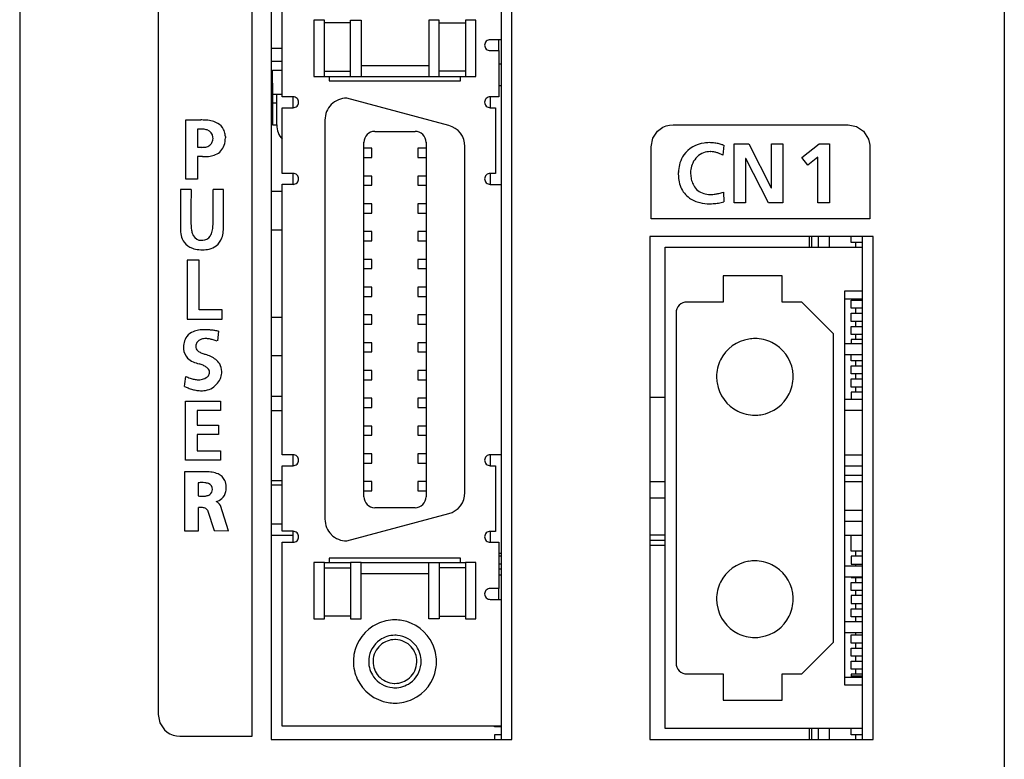
# Model space of a CAD drawing. Extents: x 0.3 to 45.3, y -0.2 to 89.8.
# Drawn here: x 0.3 to 45.3, y 32.1 to 65.9 of the extents above; entities that cross this region are included whole.
import ezdxf

# ---------------------------------------------------------------- set-up
doc = ezdxf.new("R2010")
doc.units = 0
doc.layers.add('DEFAULT_255_2_778', color=255, linetype='CONTINUOUS')

msp = doc.modelspace()

# ---------------------------------------------------------------- linework, layer by layer
at = {"layer": 'DEFAULT_255_2_778'}
for p, q in [((0.254, 75.757), (0.254, 0.256)), ((45.254, 75.657), (45.254, 0.257)), ((10.878, 33.11), (10.875, 71.11)), ((11.754, 71.357), (11.754, 32.957)), ((22.754, 32.957), (22.754, 71.357)), ((12.254, 62.337), (12.254, 70.737)), ((22.254, 70.737), (22.254, 64.948)), ((6.578, 70.111), (6.578, 34.11)), ((14.179, 65.836), (13.704, 65.836)), ((13.704, 65.836), (13.704, 63.262)), ((14.179, 63.262), (14.179, 65.836)), ((15.379, 65.712), (14.179, 65.712)), ((15.379, 63.262), (15.379, 65.836)), ((15.379, 65.836), (15.854, 65.836)), ((15.854, 65.836), (15.854, 63.262)), ((19.429, 65.836), (18.954, 65.836)), ((18.954, 65.836), (18.954, 63.262)), ((19.429, 63.262), (19.429, 65.836)), ((19.429, 65.712), (20.629, 65.712)), ((21.104, 65.836), (20.629, 65.836)), ((20.629, 65.836), (20.629, 63.262)), ((21.104, 63.262), (21.104, 65.836)), ((22.254, 64.948), (21.754, 64.948)), ((22.154, 64.448), (22.154, 64.948)), ((22.254, 64.948), (22.254, 58.336)), ((11.755, 64.556), (12.254, 64.556)), ((21.754, 64.448), (22.154, 64.448)), ((22.154, 64.448), (22.154, 62.337)), ((12.255, 63.957), (11.755, 63.957)), ((11.804, 62.956), (11.804, 63.557)), ((11.804, 63.557), (12.254, 63.557)), ((14.179, 63.512), (15.379, 63.512)), ((15.854, 63.762), (18.954, 63.762)), ((20.629, 63.512), (19.429, 63.512)), ((22.254, 63.836), (22.154, 63.836)), ((13.704, 63.262), (21.104, 63.262)), ((14.404, 63.262), (14.404, 63.062)), ((14.404, 63.062), (20.404, 63.062)), ((20.404, 63.062), (20.404, 63.262)), ((11.754, 62.956), (11.804, 62.956)), ((11.804, 62.956), (11.804, 61.056)), ((22.254, 62.836), (22.154, 62.836)), ((11.804, 62.456), (12.254, 62.456)), ((12.004, 61.057), (12.004, 62.456)), ((12.754, 62.337), (12.254, 62.337)), ((12.754, 61.837), (12.754, 62.337)), ((19.863, 61.028), (15.204, 62.276)), ((22.154, 62.337), (21.754, 62.337)), ((21.754, 62.337), (21.754, 61.837)), ((11.804, 62.056), (12.004, 62.056)), ((12.254, 58.837), (12.254, 61.837)), ((12.254, 61.837), (12.754, 61.837)), ((21.754, 61.837), (22.004, 61.837)), ((22.004, 61.837), (22.004, 58.836)), ((7.845, 58.577), (7.845, 61.277)), ((7.845, 61.277), (8.529, 61.277)), ((14.204, 61.276), (14.204, 43.036)), ((8.576, 60.853), (8.386, 60.853)), ((8.386, 60.853), (8.386, 60.028)), ((11.804, 61.056), (12.004, 61.056)), ((16.484, 60.756), (18.324, 60.756)), ((29.191, 60.442), (29.406, 60.76)), ((29.406, 60.76), (29.522, 60.86)), ((29.522, 60.86), (29.653, 60.942)), ((29.653, 60.942), (29.797, 61.003)), ((29.797, 61.003), (29.95, 61.04)), ((29.95, 61.04), (30.113, 61.053)), ((30.113, 61.053), (38.113, 61.053)), ((38.113, 61.053), (38.502, 60.975)), ((38.502, 60.975), (38.82, 60.76)), ((38.82, 60.76), (39.051, 60.399)), ((9.087, 60.374), (9.09, 60.43)), ((9.09, 60.43), (9.088, 60.486)), ((9.654, 60.52), (9.655, 60.461)), ((29.113, 60.053), (29.191, 60.442)), ((39.051, 60.399), (39.1, 60.21)), ((8.386, 60.028), (8.576, 60.028)), ((15.984, 44.056), (15.984, 60.256)), ((16.354, 59.987), (15.984, 59.987)), ((16.354, 59.567), (16.354, 59.987)), ((18.824, 59.987), (18.454, 59.987)), ((18.454, 59.987), (18.454, 59.567)), ((18.824, 60.256), (18.824, 44.056)), ((20.604, 44.251), (20.604, 60.062)), ((29.113, 56.753), (29.113, 60.053)), ((32.43, 60.128), (32.393, 59.67)), ((32.91, 57.494), (32.91, 60.194)), ((32.91, 60.194), (33.576, 60.194)), ((33.576, 60.194), (34.604, 58.175)), ((34.612, 58.175), (34.612, 60.194)), ((34.612, 60.194), (35.131, 60.194)), ((35.131, 60.194), (35.131, 57.494)), ((36.003, 59.56), (36.792, 60.194)), ((36.792, 60.194), (37.271, 60.194)), ((37.271, 60.194), (37.271, 57.494)), ((39.1, 60.21), (39.11, 60.123)), ((39.11, 60.123), (39.112, 56.753)), ((8.615, 59.602), (8.386, 59.602)), ((8.386, 59.602), (8.386, 58.577)), ((8.679, 59.601), (8.679, 59.601)), ((15.984, 59.567), (16.354, 59.567)), ((18.454, 59.567), (18.824, 59.567)), ((33.437, 59.513), (33.429, 59.513)), ((33.429, 59.513), (33.429, 57.494)), ((34.47, 57.494), (33.437, 59.513)), ((36.273, 59.208), (36.003, 59.56)), ((36.73, 59.579), (36.273, 59.208)), ((36.73, 57.494), (36.73, 59.579)), ((8.386, 58.577), (7.845, 58.577)), ((12.754, 58.837), (12.254, 58.837)), ((12.754, 58.337), (12.754, 58.837)), ((16.354, 58.716), (15.984, 58.716)), ((16.354, 58.296), (16.354, 58.716)), ((18.824, 58.716), (18.454, 58.716)), ((18.454, 58.716), (18.454, 58.296)), ((22.004, 58.836), (21.754, 58.836)), ((21.754, 58.836), (21.754, 58.336)), ((7.597, 58.094), (7.597, 56.313)), ((8.09, 58.094), (7.597, 58.094)), ((7.597, 58.094), (7.597, 58.094)), ((9.567, 58.094), (9.096, 58.094)), ((9.567, 56.313), (9.567, 58.094)), ((12.254, 45.977), (12.254, 58.337)), ((12.254, 58.337), (12.754, 58.337)), ((15.984, 58.296), (16.354, 58.296)), ((18.454, 58.296), (18.824, 58.296)), ((21.754, 58.336), (22.254, 58.336)), ((22.254, 58.336), (22.254, 45.976)), ((34.604, 58.175), (34.612, 58.175)), ((12.254, 58.006), (11.754, 58.006)), ((32.416, 57.982), (32.439, 57.535)), ((16.354, 57.446), (15.984, 57.446)), ((16.354, 57.026), (16.354, 57.446)), ((18.824, 57.446), (18.454, 57.446)), ((18.454, 57.446), (18.454, 57.026)), ((33.429, 57.494), (32.91, 57.494)), ((35.131, 57.494), (34.47, 57.494)), ((37.271, 57.494), (36.73, 57.494)), ((15.984, 57.026), (16.354, 57.026)), ((18.454, 57.026), (18.824, 57.026)), ((39.112, 56.753), (29.113, 56.753)), ((11.754, 56.256), (12.254, 56.256)), ((16.354, 56.176), (15.984, 56.176)), ((16.354, 55.756), (16.354, 56.176)), ((18.824, 56.176), (18.454, 56.176)), ((18.454, 56.176), (18.454, 55.756)), ((39.254, 55.956), (29.054, 55.956)), ((29.054, 55.956), (29.054, 32.956)), ((36.354, 55.457), (36.354, 55.956)), ((36.454, 55.457), (36.454, 55.956)), ((36.754, 55.956), (36.754, 55.457)), ((37.254, 55.956), (37.254, 55.457)), ((38.254, 55.671), (38.254, 55.956)), ((38.754, 55.956), (38.754, 55.456)), ((39.254, 32.956), (39.254, 55.956)), ((15.984, 55.756), (16.354, 55.756)), ((18.454, 55.756), (18.824, 55.756)), ((29.754, 33.457), (29.754, 55.457)), ((29.754, 55.457), (38.754, 55.457)), ((38.754, 55.671), (38.254, 55.671)), ((38.454, 55.671), (38.454, 55.456)), ((38.754, 55.457), (38.754, 53.457)), ((16.354, 54.906), (15.984, 54.906)), ((16.354, 54.486), (16.354, 54.906)), ((18.824, 54.906), (18.454, 54.906)), ((18.454, 54.906), (18.454, 54.486)), ((8.452, 54.871), (7.911, 54.871)), ((7.911, 54.871), (7.911, 52.171)), ((8.452, 52.596), (8.452, 54.871)), ((15.984, 54.486), (16.354, 54.486)), ((18.454, 54.486), (18.824, 54.486)), ((35.104, 54.156), (32.404, 54.156)), ((32.404, 54.156), (32.404, 52.956)), ((35.104, 52.956), (35.104, 54.156)), ((16.354, 53.636), (15.984, 53.636)), ((16.354, 53.216), (16.354, 53.636)), ((18.824, 53.636), (18.454, 53.636)), ((18.454, 53.636), (18.454, 53.216)), ((15.984, 53.216), (16.354, 53.216)), ((18.454, 53.216), (18.824, 53.216)), ((38.754, 53.456), (37.954, 53.456)), ((37.954, 53.456), (37.954, 35.457)), ((38.754, 53.456), (38.754, 35.457)), ((32.404, 52.956), (30.754, 52.956)), ((36.004, 52.956), (35.104, 52.956)), ((37.454, 51.506), (36.004, 52.956)), ((37.954, 53.096), (38.754, 53.096)), ((38.254, 52.671), (38.254, 53.041)), ((38.254, 53.041), (38.754, 53.041)), ((38.754, 52.671), (38.254, 52.671)), ((38.454, 53.096), (38.454, 53.041)), ((38.454, 52.671), (38.454, 52.441)), ((9.501, 52.596), (8.452, 52.596)), ((9.501, 52.171), (9.501, 52.596)), ((12.254, 52.256), (11.754, 52.256)), ((16.354, 52.366), (15.984, 52.366)), ((16.354, 51.946), (16.354, 52.366)), ((18.824, 52.366), (18.454, 52.366)), ((18.454, 52.366), (18.454, 51.946)), ((30.254, 52.456), (30.254, 36.456)), ((38.254, 52.071), (38.254, 52.441)), ((38.254, 52.441), (38.754, 52.441)), ((7.911, 52.171), (9.501, 52.171)), ((15.984, 51.946), (16.354, 51.946)), ((18.454, 51.946), (18.824, 51.946)), ((38.754, 52.071), (38.254, 52.071)), ((38.254, 51.471), (38.254, 51.841)), ((38.254, 51.841), (38.754, 51.841)), ((38.454, 52.071), (38.454, 51.841)), ((9.346, 51.624), (9.29, 51.176)), ((37.454, 37.406), (37.454, 51.506)), ((38.754, 51.471), (38.254, 51.471)), ((38.454, 51.471), (38.454, 51.241)), ((16.354, 51.096), (15.984, 51.096)), ((16.354, 50.676), (16.354, 51.096)), ((18.824, 51.096), (18.454, 51.096)), ((18.454, 51.096), (18.454, 50.676)), ((37.954, 51.056), (38.754, 51.056)), ((38.754, 51.241), (38.254, 51.241)), ((38.254, 51.241), (38.254, 51.056)), ((11.754, 50.507), (12.254, 50.507)), ((15.984, 50.676), (16.354, 50.676)), ((18.454, 50.676), (18.824, 50.676)), ((37.954, 50.556), (38.754, 50.556)), ((38.254, 50.271), (38.254, 50.556)), ((38.754, 50.271), (38.254, 50.271)), ((38.254, 49.672), (38.254, 50.041)), ((38.254, 50.041), (38.754, 50.041)), ((38.454, 50.271), (38.454, 50.041)), ((16.354, 49.826), (15.984, 49.826)), ((16.354, 49.406), (16.354, 49.826)), ((18.824, 49.826), (18.454, 49.826)), ((18.454, 49.826), (18.454, 49.406)), ((32.104, 49.536), (32.104, 49.536)), ((38.754, 49.672), (38.254, 49.672)), ((38.454, 49.671), (38.454, 49.441)), ((15.984, 49.406), (16.354, 49.406)), ((18.454, 49.406), (18.824, 49.406)), ((38.254, 49.071), (38.254, 49.441)), ((38.254, 49.441), (38.754, 49.441)), ((38.754, 49.071), (38.254, 49.071)), ((38.454, 49.071), (38.454, 48.841)), ((11.754, 48.657), (12.254, 48.657)), ((38.754, 48.841), (38.254, 48.841)), ((38.254, 48.841), (38.254, 48.516)), ((7.831, 45.724), (7.831, 48.424)), ((7.831, 48.424), (9.425, 48.424)), ((9.425, 48.424), (9.425, 47.999)), ((16.354, 48.556), (15.984, 48.556)), ((16.354, 48.136), (16.354, 48.556)), ((18.824, 48.557), (18.454, 48.557)), ((18.454, 48.557), (18.454, 48.137)), ((29.754, 48.586), (29.054, 48.586)), ((37.954, 48.516), (38.754, 48.516)), ((9.425, 47.999), (8.372, 47.999)), ((8.372, 47.999), (8.372, 47.333)), ((11.754, 48.006), (12.254, 48.006)), ((15.984, 48.136), (16.354, 48.136)), ((18.454, 48.137), (18.824, 48.137)), ((37.954, 48.016), (38.754, 48.016)), ((8.372, 47.333), (9.336, 47.333)), ((9.336, 47.333), (9.336, 46.908)), ((16.354, 47.287), (15.984, 47.287)), ((16.354, 46.867), (16.354, 47.287)), ((18.824, 47.287), (18.454, 47.287)), ((18.454, 47.287), (18.454, 46.867)), ((9.336, 46.908), (8.372, 46.908)), ((8.372, 46.908), (8.372, 46.149)), ((15.984, 46.867), (16.354, 46.867)), ((18.454, 46.867), (18.824, 46.867)), ((8.372, 46.149), (9.433, 46.149)), ((9.433, 46.149), (9.433, 45.724)), ((12.754, 45.977), (12.254, 45.977)), ((12.754, 45.477), (12.754, 45.977)), ((16.354, 46.017), (15.984, 46.017)), ((16.354, 45.597), (16.354, 46.017)), ((18.824, 46.017), (18.454, 46.017)), ((18.454, 46.017), (18.454, 45.597)), ((22.254, 45.976), (21.754, 45.976)), ((21.754, 45.976), (21.754, 45.476)), ((22.254, 45.976), (22.254, 39.364)), ((37.954, 45.976), (38.754, 45.976)), ((9.433, 45.724), (7.831, 45.724)), ((12.254, 42.477), (12.254, 45.477)), ((12.254, 45.477), (12.754, 45.477)), ((15.984, 45.597), (16.354, 45.597)), ((18.454, 45.597), (18.824, 45.597)), ((21.754, 45.476), (22.004, 45.476)), ((22.004, 45.476), (22.004, 42.476)), ((37.954, 45.476), (38.754, 45.476)), ((7.784, 45.2), (7.784, 42.502)), ((7.785, 45.2), (7.784, 45.2)), ((8.685, 45.2), (7.785, 45.2)), ((37.954, 45.046), (38.754, 45.046)), ((8.417, 44.696), (8.417, 44.092)), ((12.254, 44.787), (11.754, 44.787)), ((12.254, 44.586), (11.754, 44.586)), ((16.354, 44.747), (15.984, 44.747)), ((16.354, 44.327), (16.354, 44.747)), ((18.824, 44.747), (18.454, 44.747)), ((18.454, 44.747), (18.454, 44.327)), ((29.054, 44.756), (29.754, 44.756)), ((38.754, 44.746), (37.954, 44.746)), ((9.059, 44.394), (9.059, 44.394)), ((15.984, 44.327), (16.354, 44.327)), ((18.454, 44.327), (18.824, 44.327)), ((9.804, 42.502), (9.428, 43.661)), ((29.754, 43.986), (29.054, 43.986)), ((8.428, 42.502), (8.428, 43.572)), ((8.834, 43.438), (9.141, 42.513)), ((15.204, 42.036), (19.863, 43.285)), ((18.324, 43.556), (16.484, 43.556)), ((37.954, 43.436), (38.754, 43.436)), ((12.254, 42.802), (11.754, 42.802)), ((37.954, 42.936), (38.754, 42.936)), ((7.784, 42.502), (8.428, 42.502)), ((9.141, 42.513), (9.804, 42.502)), ((11.754, 42.302), (12.754, 42.302)), ((12.754, 42.477), (12.254, 42.477)), ((12.754, 41.977), (12.754, 42.477)), ((22.004, 42.476), (21.754, 42.476)), ((21.754, 42.476), (21.754, 41.976)), ((29.754, 42.306), (29.054, 42.306)), ((37.954, 42.306), (38.754, 42.306)), ((38.254, 41.571), (38.254, 42.306)), ((12.254, 33.577), (12.254, 41.977)), ((12.254, 41.977), (12.754, 41.977)), ((15.204, 42.036), (15.204, 42.036)), ((21.754, 41.976), (22.154, 41.976)), ((22.154, 41.976), (22.154, 39.865)), ((29.754, 42.056), (29.054, 42.056)), ((22.154, 41.476), (22.254, 41.476)), ((29.754, 41.826), (29.054, 41.826)), ((38.754, 41.571), (38.254, 41.571)), ((38.454, 41.571), (38.454, 41.341)), ((14.179, 41.051), (13.704, 41.051)), ((13.704, 41.051), (13.704, 38.476)), ((14.179, 41.051), (15.379, 41.051)), ((14.179, 40.911), (14.179, 41.051)), ((20.404, 41.251), (14.404, 41.251)), ((14.404, 41.251), (14.404, 41.051)), ((15.379, 41.051), (15.379, 38.476)), ((15.854, 41.051), (15.379, 41.051)), ((15.854, 41.051), (18.954, 41.051)), ((15.854, 38.476), (15.854, 41.051)), ((18.954, 40.911), (18.954, 41.051)), ((18.954, 41.051), (19.429, 41.051)), ((19.429, 41.051), (20.629, 41.051)), ((19.429, 41.051), (19.429, 38.476)), ((20.404, 41.051), (20.404, 41.251)), ((21.104, 41.051), (20.629, 41.051)), ((20.629, 41.051), (20.629, 38.476)), ((21.104, 38.476), (21.104, 41.051)), ((22.254, 41.341), (22.154, 41.341)), ((22.254, 40.971), (22.154, 40.971)), ((38.754, 41.341), (38.254, 41.341)), ((38.254, 41.341), (38.254, 40.972)), ((38.254, 40.972), (38.754, 40.972)), ((38.454, 40.971), (38.454, 40.896)), ((14.179, 38.476), (14.179, 40.911)), ((14.179, 40.801), (15.379, 40.801)), ((15.854, 40.551), (18.954, 40.551)), ((18.954, 38.476), (18.954, 40.911)), ((20.629, 40.801), (19.429, 40.801)), ((22.254, 40.741), (22.154, 40.741)), ((37.954, 40.896), (38.754, 40.896)), ((22.254, 40.476), (22.154, 40.476)), ((37.954, 40.396), (38.754, 40.396)), ((38.254, 40.396), (38.254, 40.371)), ((38.254, 40.371), (38.754, 40.371)), ((38.254, 39.771), (38.254, 40.141)), ((38.254, 40.141), (38.754, 40.141)), ((38.454, 40.371), (38.454, 40.142)), ((22.154, 39.865), (21.754, 39.865)), ((22.154, 39.365), (22.154, 39.865)), ((38.754, 39.771), (38.254, 39.771)), ((38.454, 39.771), (38.454, 39.541)), ((21.754, 39.365), (22.254, 39.365)), ((22.254, 39.365), (22.254, 33.577)), ((32.104, 39.376), (32.104, 39.376)), ((38.754, 39.541), (38.254, 39.541)), ((38.254, 39.541), (38.254, 39.172)), ((38.254, 39.172), (38.754, 39.172)), ((38.454, 39.171), (38.454, 38.941)), ((38.254, 38.571), (38.254, 38.941)), ((38.254, 38.941), (38.754, 38.941)), ((13.704, 38.476), (14.179, 38.476)), ((15.379, 38.601), (14.179, 38.601)), ((15.379, 38.476), (15.854, 38.476)), ((19.429, 38.476), (18.954, 38.476)), ((19.429, 38.601), (20.629, 38.601)), ((20.629, 38.476), (21.104, 38.476)), ((37.954, 38.356), (38.754, 38.356)), ((38.754, 38.571), (38.254, 38.571)), ((38.454, 38.571), (38.454, 38.356)), ((37.954, 37.856), (38.754, 37.856)), ((38.454, 37.856), (38.454, 37.741)), ((36.004, 35.956), (37.454, 37.406)), ((38.254, 37.371), (38.254, 37.741)), ((38.254, 37.741), (38.754, 37.741)), ((38.754, 37.371), (38.254, 37.371)), ((38.454, 37.371), (38.454, 37.141)), ((38.254, 36.771), (38.254, 37.141)), ((38.254, 37.141), (38.754, 37.141)), ((16.404, 36.526), (16.404, 36.526)), ((18.604, 36.526), (18.604, 36.526)), ((19.304, 36.526), (19.304, 36.526)), ((38.754, 36.771), (38.254, 36.771)), ((38.254, 36.171), (38.254, 36.541)), ((38.254, 36.541), (38.754, 36.541)), ((38.454, 36.771), (38.454, 36.541)), ((38.754, 36.171), (38.254, 36.171)), ((38.454, 36.171), (38.454, 35.942)), ((30.754, 35.956), (32.404, 35.956)), ((32.404, 35.956), (32.404, 34.756)), ((35.104, 34.756), (35.104, 35.956)), ((35.104, 35.956), (36.004, 35.956)), ((37.954, 35.816), (38.754, 35.816)), ((38.754, 35.941), (38.254, 35.941)), ((38.254, 35.941), (38.254, 35.816)), ((38.754, 35.856), (38.254, 35.856)), ((37.954, 35.457), (38.754, 35.457)), ((38.754, 35.457), (38.754, 33.457)), ((32.404, 34.756), (35.104, 34.756)), ((6.578, 34.11), (6.656, 33.722)), ((6.656, 33.722), (6.87, 33.404)), ((6.87, 33.404), (6.987, 33.304)), ((6.987, 33.304), (7.118, 33.223)), ((22.254, 33.577), (12.254, 33.577)), ((21.954, 33.541), (21.954, 33.576)), ((22.254, 33.541), (21.954, 33.541)), ((22.254, 33.577), (22.254, 32.956)), ((38.754, 33.457), (29.754, 33.457)), ((36.354, 32.956), (36.354, 33.456)), ((36.454, 32.956), (36.454, 33.456)), ((36.754, 33.456), (36.754, 32.956)), ((37.254, 33.456), (37.254, 32.956)), ((38.254, 33.171), (38.254, 33.456)), ((38.754, 33.457), (38.754, 32.956)), ((7.118, 33.223), (7.262, 33.162)), ((7.262, 33.162), (7.416, 33.124)), ((7.416, 33.124), (7.578, 33.111)), ((7.578, 33.111), (10.736, 33.111)), ((10.736, 33.11), (10.878, 33.11)), ((11.754, 32.957), (22.754, 32.957)), ((22.254, 33.172), (21.954, 33.172)), ((21.954, 33.172), (21.954, 32.956)), ((29.054, 32.956), (39.254, 32.956)), ((38.754, 33.171), (38.254, 33.171)), ((38.454, 33.171), (38.454, 32.956))]:
    msp.add_line(p, q, dxfattribs=at)
for centre, radius, start, end in [((21.754, 64.698), 0.25, 89.9915, 180.0084), ((21.754, 64.698), 0.25, 179.9736, 270.0035), ((12.754, 62.087), 0.25, 359.9915, 90.0084), ((15.204, 61.276), 1, 90.0034, 134.998), ((21.754, 62.087), 0.25, 89.9916, 180.0084), ((12.754, 62.087), 0.25, 270.0111, 0.0118), ((15.204, 61.276), 1, 134.9959, 179.9947), ((21.754, 62.087), 0.25, 179.9882, 269.9889), ((8.542, 57.914), 3.364, 86.4123, 90.2209), ((8.595, 58.907), 2.369, 85.4034, 86.189), ((8.736, 60.061), 1.209, 61.3091, 87.6497), ((8.615, 59.889), 0.965, 90.0202, 92.3167), ((8.615, 59.96), 0.893, 88.8866, 90.005), ((8.629, 60.212), 0.641, 71.8053, 89.7575), ((8.717, 60.467), 0.371, 2.9354, 72.3386), ((8.98, 60.559), 0.655, 26.1948, 59.1516), ((8.816, 60.482), 0.836, 9.8212, 25.9305), ((13.005, 61.057), 1.001, 180.0199, 221.4071), ((16.484, 60.257), 0.5, 89.9975, 135.0234), ((18.324, 60.257), 0.5, 44.9766, 90.0025), ((19.604, 60.062), 1, 359.9967, 74.993), ((8.631, 60.452), 0.463, 326.7323, 347.6864), ((8.45, 60.503), 0.651, 346.7084, 348.5064), ((8.466, 60.481), 1.19, 342.4774, 359.041), ((8.527, 60.424), 1.13, 4.905, 10.2577), ((16.484, 60.256), 0.5, 134.9876, 180.003), ((18.324, 60.256), 0.5, 359.997, 45.0124), ((8.58, 61.418), 1.391, 269.8354, 273.2012), ((8.674, 60.464), 0.434, 267.8134, 322.3478), ((8.948, 60.324), 0.682, 292.6388, 342.8666), ((31.684, 58.909), 1.324, 96.644, 144.3229), ((31.768, 58.54), 1.701, 89.939, 98.0107), ((31.768, 58.383), 1.858, 82.0758, 89.9438), ((31.751, 58.253), 1.989, 76.2223, 82.1019), ((31.729, 58.162), 2.082, 71.3682, 76.2322), ((31.715, 58.121), 2.126, 70.4901, 71.3834), ((8.681, 61.994), 2.393, 268.4145, 268.8014), ((8.679, 61.875), 2.274, 268.7941, 269.9929), ((8.69, 61.321), 1.72, 269.653, 278.9826), ((8.796, 60.667), 1.057, 278.8078, 293.0869), ((31.712, 58.918), 1.342, 145.3404, 162.7571), ((31.842, 58.93), 0.909, 111.2584, 155.3242), ((31.808, 58.972), 0.858, 89.7238, 110.1085), ((31.812, 58.882), 0.947, 88.7458, 89.9985), ((31.808, 58.808), 1.022, 80.1583, 88.6497), ((31.78, 58.641), 1.192, 73.1488, 80.17), ((31.719, 58.439), 1.402, 67.3813, 73.1649), ((31.62, 58.201), 1.66, 62.233, 67.3861), ((32.511, 58.788), 2.157, 175.505, 177.6921), ((32.622, 58.78), 2.268, 175.2137, 175.5161), ((32.011, 58.824), 1.655, 162.7185, 174.9634), ((31.864, 58.874), 0.95, 171.3649, 179.9282), ((31.949, 58.86), 1.036, 154.2774, 171.3261), ((12.754, 58.586), 0.25, 359.9915, 90.0084), ((12.754, 58.586), 0.25, 270.0111, 0.0118), ((21.754, 58.586), 0.25, 89.9916, 180.0084), ((21.754, 58.586), 0.25, 179.9882, 269.9889), ((32.365, 58.794), 2.01, 177.6916, 179.9868), ((32.087, 58.79), 1.732, 179.8371, 188.5785), ((31.724, 58.732), 1.365, 188.4384, 202.9953), ((31.796, 58.875), 0.881, 179.9863, 183.5376), ((32.48, 58.902), 1.566, 183.0035, 192.1146), ((32.024, 58.803), 1.099, 192.0141, 204.9156), ((170.137, 55.509), 162.068, 179.08598, 179.12), ((-154.37, 56.685), 163.472, 0.40903, 0.49386), ((31.518, 58.645), 1.141, 203.0176, 234.9344), ((31.761, 58.679), 0.809, 204.8265, 225.0717), ((31.773, 58.727), 0.851, 226.7756, 267.8033), ((109.702, 56.363), 101.627, 179.2317, 179.37622), ((143.756, 55.908), 135.684, 179.1176, 179.23258), ((-122.23, 56.915), 131.33, 0.32858, 0.40873), ((-95.672, 57.066), 104.773, 0.22439, 0.32921), ((31.654, 58.854), 1.391, 235.3148, 256.712), ((31.831, 59.134), 1.261, 265.8578, 270.0376), ((31.828, 59.368), 1.495, 270.1588, 278.2466), ((31.787, 59.669), 1.799, 278.1686, 283.5776), ((31.724, 59.929), 2.067, 283.5841, 289.5742), ((63.469, 56.815), 55.391, 179.507, 179.7271), ((84.315, 56.641), 76.238, 179.37731, 179.51073), ((-73.53, 57.154), 82.63, 0.12157, 0.22391), ((-56.36, 57.19), 65.46, 0.0024, 0.12194), ((-40.264, 57.189), 49.364, 359.828, 0.0045), ((31.781, 59.36), 1.912, 256.4813, 270.3225), ((31.791, 59.744), 2.296, 270.0266, 273.8558), ((31.773, 59.982), 2.535, 273.885, 279.4841), ((31.728, 60.258), 2.814, 279.4745, 284.6397), ((45.336, 56.901), 37.259, 179.7259, 179.9906), ((33.11, 56.903), 25.033, 179.991, 180.28), ((24.59, 56.86), 16.512, 180.2764, 180.6578), ((-1.103, 56.876), 10.201, 358.5236, 359.0623), ((-9.78, 57.017), 18.88, 359.0653, 359.5419), ((-23.898, 57.136), 32.999, 359.5316, 359.8347), ((9.033, 56.31), 1.437, 179.864, 192.3041), ((17.728, 56.779), 9.65, 180.6405, 181.2957), ((12.996, 56.671), 4.916, 181.2837, 182.1969), ((10.139, 56.558), 2.057, 182.1129, 183.9436), ((9.511, 56.49), 1.427, 182.9338, 191.4634), ((7.849, 56.464), 1.237, 347.3525, 358.7827), ((8.619, 56.495), 0.471, 352.9736, 354.741), ((7.653, 56.577), 1.44, 355.0149, 357.5398), ((4.387, 56.73), 4.71, 357.3972, 358.5829), ((7.753, 56.365), 1.814, 354.3614, 358.3557), ((8.475, 56.182), 0.864, 191.9257, 215.0111), ((8.865, 56.351), 0.765, 190.9568, 207.598), ((8.544, 56.177), 0.4, 206.7747, 272.9202), ((8.593, 56.231), 0.452, 273.0691, 324.666), ((8.428, 56.328), 0.643, 326.1335, 347.8993), ((8.772, 56.126), 0.761, 307.7747, 341.4627), ((8.298, 56.3), 1.266, 340.8137, 354.8771), ((8.375, 56.133), 0.754, 216.3486, 252.3325), ((8.543, 56.607), 1.257, 251.5973, 265.6334), ((8.602, 57.189), 1.841, 265.1608, 270.0991), ((8.564, 56.422), 0.645, 270.0348, 273.4516), ((8.55, 56.462), 0.685, 274.4042, 275.6432), ((8.618, 56.741), 1.393, 269.484, 282.1546), ((8.741, 56.2), 0.839, 281.7229, 306.3523), ((30.754, 52.456), 0.5, 89.9996, 180.0004), ((8.478, 50.952), 0.725, 143.2071, 168.1311), ((8.438, 50.964), 0.687, 111.9762, 141.9568), ((8.597, 50.593), 1.09, 98.793, 112.4505), ((8.702, 49.951), 1.741, 90.1801, 98.9761), ((8.716, 49.479), 2.212, 89.9982, 90.4975), ((8.713, 49.194), 2.497, 86.6604, 89.9412), ((8.679, 48.609), 3.083, 83.7242, 86.664), ((8.604, 47.921), 3.776, 81.2826, 83.7342), ((8.484, 47.136), 4.57, 79.1284, 81.287), ((8.894, 50.857), 1.153, 167.7461, 180.484), ((8.618, 50.929), 0.32, 162.8142, 179.4798), ((8.565, 50.935), 0.267, 180.7859, 231.4545), ((8.781, 50.88), 0.49, 152.255, 162.9739), ((8.721, 50.79), 0.491, 109.0298, 139.616), ((8.756, 50.672), 0.614, 89.3139, 108.4801), ((8.758, 50.352), 0.934, 79.8354, 89.68), ((8.679, 49.907), 1.385, 72.3473, 79.8844), ((8.489, 49.301), 2.021, 67.09, 72.4267), ((33.855, 49.535), 1.752, 98.9719, 153.5868), ((33.853, 49.523), 1.763, 89.9805, 98.8619), ((33.857, 49.544), 1.743, 63.5875, 90.0837), ((33.852, 49.535), 1.752, 9.1002, 63.5844), ((9.256, 50.847), 1.514, 180.0081, 181.4465), ((8.382, 50.848), 0.64, 183.4749, 225.0098), ((8.781, 51.176), 0.59, 229.6013, 245.2743), ((9.037, 51.713), 1.185, 244.8841, 253.8771), ((9.195, 52.211), 1.708, 253.4332, 254.585), ((8.128, 48.682), 1.98, 64.0878, 71.9658), ((8.453, 49.344), 1.243, 52.4378, 64.2366), ((8.531, 51.015), 0.864, 225.8082, 245.8828), ((8.799, 51.59), 1.499, 245.5257, 256.9169), ((7.916, 48.354), 1.857, 70.0338, 72.981), ((8.155, 48.988), 1.181, 61.6282, 70.4097), ((8.444, 49.515), 0.579, 46.3201, 62.0601), ((8.742, 49.713), 0.775, 32.2195, 52.7193), ((8.854, 49.794), 0.636, 359.3103, 31.4523), ((33.847, 49.539), 1.743, 153.5892, 180.0841), ((-26.568, 53.529), 34.637, 352.6511, 353.4078), ((-31.987, 54.17), 40.094, 353.3862, 353.3972), ((8.762, 51.533), 2.178, 244.9752, 250.6015), ((8.464, 49.981), 0.574, 289.9664, 316.7399), ((8.673, 49.743), 0.257, 1.2166, 48.0484), ((8.522, 49.791), 0.414, 330.427, 342.2067), ((8.652, 49.75), 0.278, 342.1194, 359.5445), ((8.154, 49.905), 1.351, 339.1403, 342.8709), ((8.4, 49.831), 1.094, 342.771, 349.9289), ((8.644, 49.789), 0.846, 349.8728, 359.7959), ((33.867, 49.536), 1.763, 179.9805, 188.8627), ((33.861, 49.534), 1.743, 333.5879, 0.0836), ((33.841, 49.537), 1.763, 359.9799, 8.9896), ((9.009, 51.828), 2.992, 245.8482, 249.2659), ((8.539, 50.896), 1.503, 250.5407, 258.1216), ((8.441, 50.419), 1.016, 258.0232, 268.8196), ((8.432, 50.232), 0.829, 269.1756, 269.9993), ((8.439, 50.07), 0.666, 269.3665, 289.3416), ((8.596, 49.787), 0.883, 274.5376, 318.2439), ((8.338, 50.027), 1.235, 317.8857, 330.777), ((33.856, 49.537), 1.752, 188.9738, 243.5879), ((8.788, 51.24), 2.364, 249.214, 254.3564), ((8.637, 50.697), 1.8, 254.3237, 260.9023), ((8.569, 50.26), 1.358, 260.8473, 269.7896), ((8.565, 50.015), 1.113, 269.9456, 275.2323), ((33.853, 49.538), 1.752, 278.9737, 333.586), ((33.851, 49.529), 1.743, 243.5897, 270.084), ((33.855, 49.549), 1.763, 269.9805, 278.8627), ((12.754, 45.727), 0.25, 359.9915, 90.0084), ((21.754, 45.727), 0.25, 89.9916, 180.0084), ((12.754, 45.727), 0.25, 270.0111, 0.0118), ((21.754, 45.727), 0.25, 179.9882, 269.9889), ((8.745, 42.597), 2.604, 91.2324, 91.3154), ((8.745, 42.616), 2.585, 90.0087, 91.2429), ((8.745, 42.769), 2.432, 89.5033, 90.0019), ((8.762, 43.348), 1.853, 80.8983, 89.8716), ((8.89, 44.119), 1.071, 66.4625, 81.1605), ((9.088, 44.547), 0.6, 25.1273, 67.4833), ((8.6, 42.611), 2.093, 92.7246, 95.0318), ((8.581, 43.031), 1.673, 90.0526, 92.7316), ((8.584, 43.52), 1.184, 83.7883, 90.2397), ((8.652, 44.07), 0.629, 68.6182, 84.5068), ((8.796, 44.407), 0.264, 357.2282, 71.1253), ((8.941, 44.498), 0.754, 1.6754, 23.7607), ((8.709, 44.529), 0.438, 279.8469, 301.9044), ((8.796, 44.378), 0.264, 303.3515, 3.4708), ((9.113, 44.403), 0.572, 310.8461, 350.0204), ((8.737, 44.491), 0.959, 348.7807, 0.4028), ((8.474, 44.497), 1.222, 0.0048, 1.0629), ((19.604, 44.251), 1, 285.007, 0.0033), ((8.628, 46.087), 2.006, 263.9725, 266.6979), ((8.601, 45.63), 1.548, 266.6869, 269.9261), ((8.61, 45.035), 0.953, 269.3788, 280.5438), ((9.059, 44.497), 0.679, 284.5985, 309.1741), ((9.107, 43.504), 0.357, 26.071, 69.8618), ((16.484, 44.056), 0.5, 179.9989, 270.0011), ((18.324, 44.056), 0.5, 269.9989, 0.0011), ((8.474, 42.242), 1.331, 90.028, 91.9738), ((8.485, 42.76), 0.813, 78.3562, 90.8015), ((8.59, 43.24), 0.322, 51.6108, 79.5186), ((8.666, 43.345), 0.192, 28.8506, 49.7321), ((15.204, 43.036), 1, 179.997, 225.0124), ((12.754, 42.226), 0.25, 359.9915, 90.0084), ((15.204, 43.036), 1, 224.9862, 269.9986), ((21.754, 42.226), 0.25, 89.9916, 180.0084), ((12.754, 42.226), 0.25, 270.0111, 0.0118), ((21.754, 42.226), 0.25, 179.9882, 269.9889), ((33.855, 39.375), 1.752, 98.9719, 153.5868), ((33.853, 39.363), 1.763, 89.9805, 98.8619), ((33.857, 39.384), 1.743, 63.5875, 90.0837), ((33.852, 39.375), 1.752, 9.1002, 63.5844), ((33.847, 39.379), 1.743, 153.5892, 180.0841), ((21.754, 39.615), 0.25, 89.9965, 180.0264), ((21.754, 39.614), 0.25, 179.9916, 270.0084), ((33.841, 39.377), 1.763, 359.9799, 8.9896), ((33.867, 39.376), 1.763, 179.9805, 188.8627), ((33.861, 39.374), 1.743, 333.5879, 0.0836), ((33.856, 39.377), 1.752, 188.9738, 243.5879), ((17.401, 36.534), 1.893, 89.9191, 115.0099), ((17.405, 36.513), 1.913, 80.5537, 90.0219), ((17.403, 36.525), 1.902, 25.0284, 80.4393), ((33.853, 39.378), 1.752, 278.9737, 333.586), ((17.406, 36.525), 1.902, 115.0302, 170.4395), ((33.851, 39.369), 1.743, 243.5897, 270.084), ((17.403, 36.527), 1.199, 125.3453, 174.6484), ((17.402, 36.532), 1.194, 89.9119, 125.4503), ((17.403, 36.53), 0.996, 89.9181, 131.6476), ((17.404, 36.512), 1.215, 84.7054, 90.0077), ((17.404, 36.508), 1.019, 88.2411, 90.0005), ((17.405, 36.529), 0.998, 41.5014, 88.2694), ((17.405, 36.527), 1.199, 35.3522, 84.6535), ((33.855, 39.389), 1.763, 269.9805, 278.8627), ((17.402, 36.528), 0.998, 131.5037, 178.2691), ((17.408, 36.528), 0.996, 359.9167, 41.6442), ((17.41, 36.528), 1.194, 359.9081, 35.452), ((17.411, 36.529), 1.893, 359.9188, 25.0084), ((17.417, 36.527), 1.913, 170.5538, 180.0219), ((17.397, 36.524), 1.893, 179.9192, 205.0096), ((17.418, 36.527), 1.214, 174.7033, 180.0079), ((17.398, 36.525), 1.194, 179.9121, 215.4559), ((17.423, 36.526), 1.019, 178.2411, 180.0005), ((17.4, 36.525), 0.996, 179.9184, 221.6459), ((17.407, 36.525), 0.998, 311.4982, 358.2673), ((17.385, 36.526), 1.019, 358.2407, 0.0005), ((17.39, 36.526), 1.214, 354.7025, 0.0078), ((17.391, 36.526), 1.913, 350.5529, 0.0219), ((30.754, 36.456), 0.5, 180.0087, 270.0028), ((17.405, 36.526), 1.199, 305.3431, 354.6462), ((17.402, 36.528), 1.902, 295.0274, 350.4375), ((17.405, 36.529), 1.902, 205.0292, 260.4377), ((17.404, 36.526), 1.199, 215.3512, 264.6483), ((17.403, 36.524), 0.998, 221.5005, 268.2671), ((17.405, 36.523), 0.996, 269.9169, 311.6425), ((17.404, 36.541), 1.214, 264.7034, 270.0078), ((17.404, 36.545), 1.019, 268.2407, 270.0005), ((17.406, 36.521), 1.194, 269.9121, 305.4492), ((17.403, 36.54), 1.913, 260.553, 270.0218), ((17.407, 36.52), 1.893, 269.9189, 295.008)]:
    msp.add_arc(centre, radius, start, end, dxfattribs=at)

doc.saveas('drawing.dxf')
